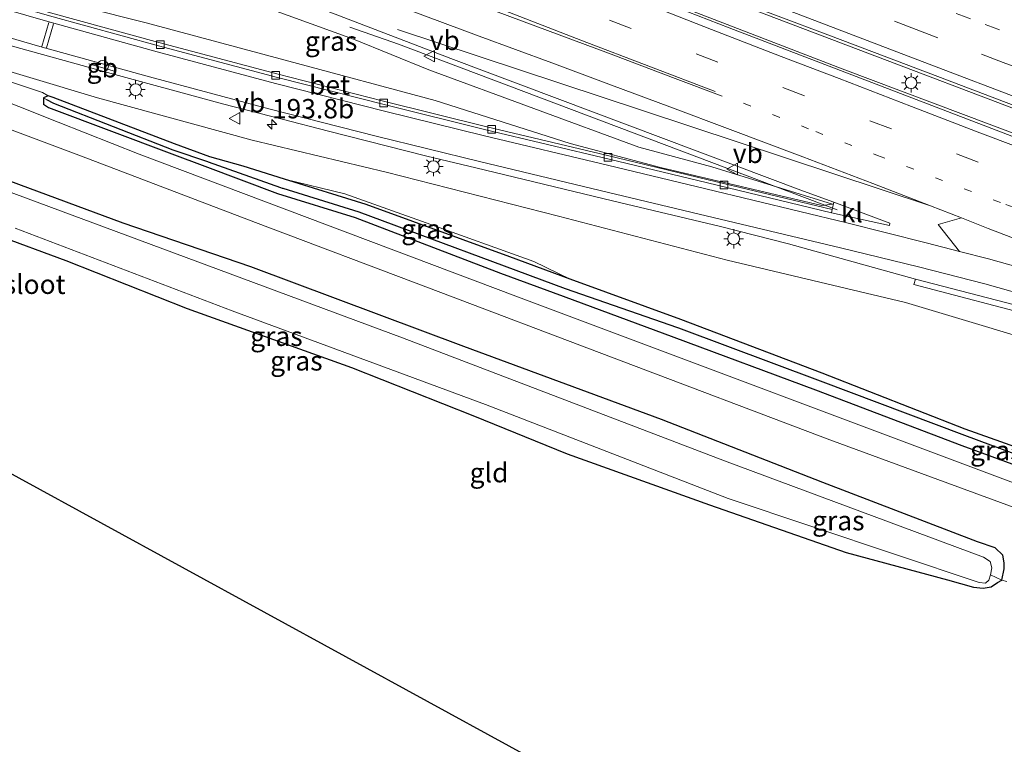
# Model space of a CAD drawing. Units: metres. Extents: x 229997 to 240002, y 574998 to 581251.
# Drawn here: x 230438 to 230565, y 579553 to 579647 of the extents above; entities that cross this region are included whole.
import ezdxf
from ezdxf.enums import TextEntityAlignment as Align

# ---------------------------------------------------------------- set-up
doc = ezdxf.new("R2010")
doc.units = ezdxf.units.M
for name, pattern in [('IE-TERREINAFSCHEIDING', [10, 8, -2]), ('VW-1-3_STREEP', [4, 1, -3]), ('VW-3-9_STREEP', [12, 3, -9])]:
    doc.linetypes.add(name, pattern=pattern)
doc.layers.get('0').update_dxf_attribs({"lineweight": 25})
for name, color, linetype, lineweight in [('B-ME-AM-KILOMETR-S-B1', 7, 'Continuous', 18), ('B-ME-BV-GELEIDECONSTRUCTIE-BARRIER-L-B1', 213, 'BV-STEPBARRIER', 18), ('B-ME-BV-GELEIDECONSTRUCTIE-GELEIDERAIL-L-B1', 213, 'BV-GELEIDERAIL', 18), ('B-ME-GW-KRUINLIJN-L-B1', 93, 'Continuous', 18), ('B-ME-GW-TEENLIJN-L-B1', 93, 'Continuous', 18), ('B-ME-IE-GRASLAND-GV-B6', 93, 'Continuous', 18), ('B-ME-IE-GRONDWERKLIJN-GROND_INGERICHT-GV-B6', 253, 'Continuous', 18), ('B-ME-IE-MEUBILAIR_WEGMEUBILAIR-LICHTMAST-S-B1', 8, 'Continuous', 18), ('B-ME-IE-TERREINAFSCHEIDING-RASTERHEKWERK-L-B1', 8, 'IE-TERREINAFSCHEIDING', 18), ('B-ME-OG-WATER-GV-B6', 153, 'Continuous', 18), ('B-ME-VH-VERH_SOORT-BETON-OVERIG-GV-B6', 8, 'IE-TERREINAFSCHEIDING-NATUURLIJK-HOUTWAL', 18), ('B-ME-VH-VERH_SOORT-BITUMEN-GV-B6', 8, 'IE-TERREINAFSCHEIDING-NATUURLIJK-HOUTWAL', 18), ('B-ME-VH-VERH_SOORT-GV-B6', 8, 'Continuous', 18), ('B-ME-VH-VERH_SOORT-KLINKERS-GV-B6', 8, 'IE-TERREINAFSCHEIDING-NATUURLIJK-HOUTWAL', 18), ('B-ME-VV-KOLK-S-B1', 8, 'Continuous', 18), ('B-ME-VW-MARKERING-13STREEP-045-L-B1', 255, 'VW-1-3_STREEP', 18), ('B-ME-VW-MARKERING-39STREEP-015-L-B1', 255, 'VW-3-9_STREEP', 18), ('B-ME-VW-MARKERING-STREEP-015-L-B1', 7, 'Continuous', 18), ('B-ME-VW-MARKERING-VERDRIJFSTRP-GV-B6', 7, 'Continuous', 18), ('B-ME-VW-MEUBILAIR_WEGMEUBILAIR-SLAGBOOM-S-B1', 8, 'Continuous', 18), ('B-ME-VW-MEUBILAIR_WEGMEUBILAIR-VERKEERSBORD-S-B1', 8, 'Continuous', 18)]:
    doc.layers.add(name, color=color, linetype=linetype, lineweight=lineweight)
for name, color, linetype in [('B-ME-GW-INSTEEKWATERGANG-L-B1', 10, 'Continuous'), ('B-ME-GW-WATERGANG-GREPPEL-L-B1', 10, 'Continuous'), ('B-ME-KG-KADASTRAAL-OPNAMEDTMGRENS-L-B1', 10, 'Continuous')]:
    doc.layers.add(name, color=color, linetype=linetype)
doc.styles.add('NLCS-ISO', font='NLCS-ISO.TTF')
doc.linetypes.add('BV-GELEIDERAIL', pattern='A,10,-3,[108,NLCS.SHX,S=1,R=0,X=0,Y=0],-3', length=16)
doc.linetypes.add('BV-STEPBARRIER', pattern='A,1,-1,[16,NLCS.SHX,S=1,R=0,X=-1,Y=0],1', length=3)
doc.linetypes.add('IE-TERREINAFSCHEIDING-NATUURLIJK-HOUTWAL', pattern='A,7,-1.5,[67,NLCS.SHX,S=0.75,R=45,X=0,Y=0],-1.5,7,-1.5,[70,NLCS.SHX,S=0.75,R=0,X=0,Y=0],-1.5', length=20)

# ---------------------------------------------------------------- blocks, each defined once
blk = doc.blocks.new('hecto')
for p, q in [((0, 0.625), (-0.625, 0)), ((0, -0.625), (0, 0.625)), ((-0.625, 0), (0.625, 0)), ((0.625, 0), (0, -0.625))]:
    blk.add_line(p, q)
blk = doc.blocks.new('lantaarnpaal')
for p, q in [((-0.75, 0), (-1.25, 0)), ((-0.88, 0.88), (-0.53, 0.53)), ((0, 0.75), (0, 1.25)), ((0.53, 0.53), (0.88, 0.88)), ((0.75, 0), (1.25, 0)), ((-0.53, -0.53), (-0.88, -0.88)), ((0, -0.75), (0, -1.25)), ((0.53, -0.53), (0.88, -0.88))]:
    blk.add_line(p, q)
blk.add_circle((0, 0), 0.75)
blk = doc.blocks.new('kolk')
blk.add_lwpolyline([(-0.5, -0.5), (0.5, -0.5), (0.5, 0.5), (-0.5, 0.5)], close=True)
blk = doc.blocks.new('dtb')
blk.add_circle((0, 0), 0.75)
blk = doc.blocks.new('verkeersbord')
for p, q in [((0, 0.75), (-0.75, -0.625)), ((0.75, -0.625), (0, 0.75)), ((-0.75, -0.625), (0.75, -0.625))]:
    blk.add_line(p, q)

msp = doc.modelspace()

# ---------------------------------------------------------------- linework, layer by layer
at = {"layer": 'B-ME-BV-GELEIDECONSTRUCTIE-BARRIER-L-B1'}
msp.add_line((230446.681, 579641.2755, 0.876), (230450.1215, 579640.289, 0.876), dxfattribs=at)
at = {"layer": 'B-ME-BV-GELEIDECONSTRUCTIE-GELEIDERAIL-L-B1'}
for points in [[(230437.814, 579685.797, 7.027), (230484.78, 579666.836, 6.946), (230532.912, 579648.098, 6.637), (230581.648, 579629.581, 6.172), (230630.296, 579611.657, 5.5), (230683.257, 579592.961, 4.693), (230735.237, 579575.17, 3.814)], [(230734.3, 579572.417, 3.838), (230679.058, 579591.3, 4.72), (230620.018, 579612.321, 5.662), (230582.495, 579626.098, 6.145), (230543.892, 579640.661, 6.556), (230510.291, 579653.638, 6.826), (230479.279, 579665.852, 6.937), (230460.667, 579673.259, 6.958), (230436.305, 579683.074, 7.027)], [(230480.336, 579646.006, 6.343), (230486.633, 579643.815, 6.405), (230543.233, 579622.424, 6.102)]]:
    msp.add_polyline3d(points, dxfattribs=at)
at = {"layer": 'B-ME-GW-INSTEEKWATERGANG-L-B1'}
for points in [[(230586.495, 579584.605, -0.87), (230559.755, 579594.124, -0.827), (230541.317, 579601.37, -0.573), (230523.082, 579608.273, -0.343), (230508.795, 579613.486, -0.345), (230501.012, 579616.358, -0.474), (230482.44, 579623.137, -0.299), (230471.912, 579626.417, -0.494), (230466.5848, 579628.0878, -0.7404), (230462.2878, 579629.294, -0.5778), (230457.7437, 579630.9489, -0.5285), (230442.0808, 579636.9388, -0.5285), (230441.4168, 579637.1392, -0.6721), (230440.819, 579636.881, -0.58), (230440.8324, 579636.0974, -0.526), (230441.476, 579635.643, -0.552), (230457.371, 579629.684, -0.584), (230461.64, 579628.082, -0.562), (230471.023, 579624.529, -0.503), (230481.032, 579621.436, -0.55), (230499.806, 579614.26, -0.559), (230507.884, 579611.316, -0.566), (230522.178, 579605.994, -0.665), (230540.427, 579599.227, -0.723), (230559.312, 579592.037, -0.654), (230585.275, 579582.499, -0.837)], [(230425.491, 579622.614, -0.943), (230443.704, 579615.905, -0.946), (230459.378, 579609.722, -0.949), (230480.576, 579602.072, -0.817), (230496.231, 579595.909, -0.865), (230508.385, 579590.943, -0.904), (230526.76, 579584.367, -1.12), (230544.403, 579578.21, -1.144), (230557.477, 579574.698, -1.156), (230560.847, 579573.732, -1.117), (230562.057, 579573.624, -1.102), (230563.116, 579573.788, -1.027), (230563.928, 579574.324, -0.907), (230564.475, 579574.641, -0.778), (230564.783, 579576.118, -0.682), (230564.805, 579576.888, -0.625), (230564.62, 579577.871, -0.586), (230563.62, 579578.799, -0.568), (230561.36, 579579.565, -0.568), (230541.368, 579587.231, -0.595), (230520.572, 579595.381, -0.514), (230495.039, 579604.811, -0.505), (230467.566, 579615.081, -0.532), (230451.092, 579620.706, -0.637), (230430.29, 579628.421, -0.769)]]:
    msp.add_polyline3d(points, dxfattribs=at)
at = {"layer": 'B-ME-GW-KRUINLIJN-L-B1'}
for points in [[(230426.485, 579665.451, 5.617), (230426.926, 579664.773, 5.511), (230433.667, 579662.23, 5.628), (230447.205, 579656.57, 5.449), (230466.946, 579649.492, 5.435), (230480.843, 579644.489, 5.472), (230490.563, 579640.519, 5.415), (230517.646, 579630.517, 5.237), (230527.062, 579627.995, 5.345), (230542.625, 579623.169, 5.265)], [(230727.2214, 579551.0468, 2.3721), (230713.144, 579555.992, 2.571), (230686.852, 579564.804, 2.94), (230659.985, 579574.093, 3.386), (230635.557, 579582.638, 3.742), (230614.108, 579590.407, 4.082), (230602.708, 579594.59, 4.242), (230574.549, 579603.73, 4.641), (230552.06, 579610.492, 4.933), (230529.037, 579615.932, 4.513), (230507.284, 579621.617, 3.681), (230485.027, 579627.297, 2.697), (230467.757, 579631.42, 1.73), (230447.781, 579636.91, 0.753), (230430.299, 579642.141, 0.34), (230423.822, 579643.81, 0.237), (230419.145, 579644.837, 0.118), (230416.623, 579645.17, 0.053), (230412.69, 579644.529, -0.016)]]:
    msp.add_polyline3d(points, dxfattribs=at)
at = {"layer": 'B-ME-GW-TEENLIJN-L-B1'}
for points in [[(230542.625, 579623.169, 5.265), (230541.252, 579622.994, 4.988), (230520.4292, 579627.8934, 4.435), (230508.78, 579631.0036, 3.971), (230491.358, 579636.555, 3.373), (230472.463, 579641.646, 2.245), (230454.061, 579646.6, 1.37), (230438.131, 579650.625, 0.731), (230425.804, 579653.961, 0.468), (230418.855, 579656.588, 0.406), (230416.026, 579657.741, 0.319), (230414.523, 579660.173, 0.348), (230413.239, 579662.993, 0.163)], [(230412.69, 579644.529, -0.016), (230417.594, 579644.561, -0.143), (230421.872, 579643.49, -0.202), (230426.15, 579642.425, -0.232), (230440.669, 579637.566, -0.479), (230441.4168, 579637.1392, -0.6721)], [(230471.912, 579626.417, -0.494), (230479.715, 579624.527, -0.177), (230490.191, 579620.776, -0.219), (230504.094, 579615.761, -0.369), (230508.795, 579613.486, -0.345)]]:
    msp.add_polyline3d(points, dxfattribs=at)
at = {"layer": 'B-ME-GW-WATERGANG-GREPPEL-L-B1'}
msp.add_polyline3d([(230441.187, 579636.664, -0.789), (230442.129, 579636.2278, -0.7908), (230457.4873, 579630.1939, -0.7965), (230461.9602, 579628.6777, -0.7906), (230462.0781, 579628.6373, -0.7916), (230471.3877, 579625.3341, -0.9638), (230471.6373, 579625.2507, -0.9674), (230471.7011, 579625.2313, -0.9674), (230481.4993, 579622.1797, -1.0599), (230508.1417, 579612.2954, -1.1741), (230522.622, 579607.2562, -1.3558), (230522.7554, 579607.208, -1.3565), (230541.0249, 579600.3526, -1.362), (230559.6553, 579593.3446, -1.2577), (230585.8413, 579583.6314, -1.4146)], dxfattribs=at)
at = {"layer": 'B-ME-IE-GRASLAND-GV-B6'}
for points in [[(230569.835, 579630.412, 5.422), (230529.283, 579645.942, 5.857), (230487.977, 579661.989, 6.121), (230457.184, 579674.458, 6.157), (230436.201, 579682.9861, 6.238), (230438.0231, 579686.2742, 6.247), (230440.322, 579685.3251, 6.28)], [(230440.322, 579685.3251, 6.28), (230456.503, 579678.7311, 6.248), (230476.104, 579670.84, 6.186), (230485.702, 579667.042, 6.153), (230500.26, 579661.2741, 6.075), (230513.721, 579655.952, 5.982), (230528.2, 579650.2931, 5.852), (230542.383, 579644.8941, 5.751), (230556.236, 579639.6391, 5.627), (230569.919, 579634.4361, 5.502)], [(230427.095, 579666.553, 5.731), (230465.764, 579652.618, 5.731), (230493.394, 579641.972, 5.605), (230538.881, 579624.854, 5.38), (230542.826, 579623.411, 5.262), (230542.5892, 579622.4812, 5.1071), (230526.5716, 579626.3121, 4.6295), (230513.4452, 579629.4767, 4.1555), (230498.0398, 579633.1752, 3.5468), (230484.5227, 579636.5051, 2.9068), (230471.0815, 579639.9498, 2.0832), (230455.7116, 579644.0319, 1.2916), (230441.7184, 579647.884, 0.7233), (230426.6889, 579652.2328, 0.3594)], [(230425.804, 579653.961, 0.468), (230438.131, 579650.625, 0.731), (230454.061, 579646.6, 1.37), (230472.463, 579641.646, 2.245), (230491.358, 579636.555, 3.373), (230508.78, 579631.0036, 3.971), (230520.4292, 579627.8934, 4.435), (230541.252, 579622.994, 4.988), (230542.625, 579623.169, 5.265), (230527.062, 579627.995, 5.345), (230517.646, 579630.517, 5.237), (230490.563, 579640.519, 5.415), (230480.843, 579644.489, 5.472), (230466.946, 579649.492, 5.435), (230447.205, 579656.57, 5.449), (230433.667, 579662.23, 5.628)], [(230433.667, 579662.23, 5.628), (230447.205, 579656.57, 5.449), (230466.946, 579649.492, 5.435), (230480.843, 579644.489, 5.472), (230490.563, 579640.519, 5.415), (230517.646, 579630.517, 5.237), (230527.062, 579627.995, 5.345), (230542.625, 579623.169, 5.265), (230541.252, 579622.994, 4.988), (230520.4292, 579627.8934, 4.435), (230508.78, 579631.0036, 3.971), (230491.358, 579636.555, 3.373), (230472.463, 579641.646, 2.245), (230454.061, 579646.6, 1.37), (230438.131, 579650.625, 0.731), (230425.804, 579653.961, 0.468)], [(230471.912, 579626.417, -0.494), (230466.5848, 579628.0878, -0.7404), (230462.2878, 579629.294, -0.5778), (230457.7437, 579630.9489, -0.5285), (230442.0808, 579636.9388, -0.5285), (230441.4168, 579637.1392, -0.6721), (230440.669, 579637.566, -0.479), (230426.15, 579642.425, -0.232), (230421.872, 579643.49, -0.202), (230417.594, 579644.561, -0.143), (230412.69, 579644.529, -0.016), (230416.623, 579645.17, 0.053), (230419.145, 579644.837, 0.118), (230423.822, 579643.81, 0.237), (230430.299, 579642.141, 0.34), (230447.781, 579636.91, 0.753), (230467.757, 579631.42, 1.73), (230485.027, 579627.297, 2.697), (230507.284, 579621.617, 3.681), (230529.037, 579615.932, 4.513), (230552.06, 579610.492, 4.933), (230574.549, 579603.73, 4.641)], [(230435.071, 579644.031, 0.414), (230448.599, 579640.286, 0.887), (230463.923, 579636.128, 1.593), (230471.629, 579634.131, 2.019), (230477.617, 579632.596, 2.398), (230490.274, 579629.388, 3.07), (230496.593, 579627.879, 3.37), (230514.249, 579623.588, 4.068), (230528.164, 579620.302, 4.551), (230536.95, 579618.049, 4.775), (230547.907, 579615, 4.949), (230553.326, 579613.512, 5.029), (230553.14, 579612.807, 5.004), (230569.522, 579608.515, 4.855)], [(230426.15, 579642.425, -0.232), (230440.669, 579637.566, -0.479), (230441.4168, 579637.1392, -0.6721), (230440.819, 579636.881, -0.58), (230440.8324, 579636.0974, -0.526), (230441.476, 579635.643, -0.552), (230457.371, 579629.684, -0.584), (230461.64, 579628.082, -0.562), (230471.023, 579624.529, -0.503), (230481.032, 579621.436, -0.55), (230499.806, 579614.26, -0.559), (230507.884, 579611.316, -0.566), (230522.178, 579605.994, -0.665), (230540.427, 579599.227, -0.723), (230559.312, 579592.037, -0.654), (230585.275, 579582.499, -0.837)], [(230574.549, 579603.73, 4.641), (230552.06, 579610.492, 4.933), (230529.037, 579615.932, 4.513), (230507.284, 579621.617, 3.681), (230485.027, 579627.297, 2.697), (230467.757, 579631.42, 1.73), (230447.781, 579636.91, 0.753), (230430.299, 579642.141, 0.34)], [(230388.113, 579635.956, 0.424), (230394.2716, 579638.8362, 0.3718), (230394.7625, 579639.325, 0.3518), (230395.5254, 579639.6814, 0.3338), (230396.3705, 579639.8403, 0.3098), (230398.3851, 579639.9327, 0.2728), (230403.8015, 579640.2122, 0.1459), (230408.9513, 579640.4853, 0.0279), (230413.4888, 579640.2675, -0.005), (230417.19, 579639.585, -0.124), (230426.641, 579636.51, -0.271), (230445.737, 579629.354, -0.391), (230468.165, 579620.813, -0.385), (230490.488, 579612.393, -0.385), (230514.101, 579603.408, -0.415), (230542.28, 579592.738, -0.403), (230578.257, 579579.549, -0.511)], [(230569.439, 579585.927, -0.457), (230501.777, 579611.285, -0.34), (230453.147, 579629.642, -0.352), (230442.702, 579633.76, -0.491), (230427.657, 579639.749, -0.288)], [(230585.8413, 579583.6314, -1.4146), (230559.6553, 579593.3446, -1.2577), (230541.0249, 579600.3526, -1.362), (230522.7554, 579607.208, -1.3565), (230522.622, 579607.2562, -1.3558), (230508.1417, 579612.2954, -1.1741), (230481.4993, 579622.1797, -1.0599), (230471.7011, 579625.2313, -0.9674), (230471.6373, 579625.2507, -0.9674), (230471.3877, 579625.3341, -0.9638), (230462.0781, 579628.6373, -0.7916), (230461.9602, 579628.6777, -0.7906), (230457.4873, 579630.1939, -0.7965), (230442.129, 579636.2278, -0.7908), (230441.187, 579636.664, -0.789), (230440.819, 579636.881, -0.58), (230441.4168, 579637.1392, -0.6721), (230442.0808, 579636.9388, -0.5285), (230457.7437, 579630.9489, -0.5285), (230462.2878, 579629.294, -0.5778), (230466.5848, 579628.0878, -0.7404), (230471.912, 579626.417, -0.494)], [(230585.275, 579582.499, -0.837), (230559.312, 579592.037, -0.654), (230540.427, 579599.227, -0.723), (230522.178, 579605.994, -0.665), (230507.884, 579611.316, -0.566), (230499.806, 579614.26, -0.559), (230481.032, 579621.436, -0.55), (230471.023, 579624.529, -0.503), (230461.64, 579628.082, -0.562), (230457.371, 579629.684, -0.584), (230441.476, 579635.643, -0.552), (230440.8324, 579636.0974, -0.526), (230440.819, 579636.881, -0.58), (230441.187, 579636.664, -0.789), (230442.129, 579636.2278, -0.7908), (230457.4873, 579630.1939, -0.7965), (230461.9602, 579628.6777, -0.7906), (230462.0781, 579628.6373, -0.7916), (230471.3877, 579625.3341, -0.9638), (230471.6373, 579625.2507, -0.9674), (230471.7011, 579625.2313, -0.9674), (230481.4993, 579622.1797, -1.0599), (230508.1417, 579612.2954, -1.1741), (230522.622, 579607.2562, -1.3558), (230522.7554, 579607.208, -1.3565), (230541.0249, 579600.3526, -1.362), (230559.6553, 579593.3446, -1.2577), (230585.8413, 579583.6314, -1.4146)], [(230563.043, 579575.335, -1.711), (230563.198, 579576.241, -1.711), (230562.989, 579577.066, -1.711), (230562.103, 579577.602, -1.711), (230528.704, 579590.021, -1.711), (230487.128, 579605.904, -1.711), (230420.731, 579630.595, -1.711)], [(230430.29, 579628.421, -0.769), (230451.092, 579620.706, -0.637), (230467.566, 579615.081, -0.532), (230495.039, 579604.811, -0.505), (230520.572, 579595.381, -0.514), (230541.368, 579587.231, -0.595), (230561.36, 579579.565, -0.568), (230563.62, 579578.799, -0.568), (230564.62, 579577.871, -0.586), (230564.805, 579576.888, -0.625), (230564.783, 579576.118, -0.682), (230564.475, 579574.641, -0.778), (230563.043, 579575.335, -1.711)], [(230565.122, 579574.462, -0.58), (230564.475, 579574.641, -0.778), (230564.783, 579576.118, -0.682), (230564.805, 579576.888, -0.625), (230564.62, 579577.871, -0.586), (230563.62, 579578.799, -0.568), (230561.36, 579579.565, -0.568), (230541.368, 579587.231, -0.595), (230520.572, 579595.381, -0.514), (230495.039, 579604.811, -0.505), (230467.566, 579615.081, -0.532), (230451.092, 579620.706, -0.637), (230430.29, 579628.421, -0.769)], [(230471.912, 579626.417, -0.494), (230482.44, 579623.137, -0.299), (230501.012, 579616.358, -0.474), (230508.795, 579613.486, -0.345), (230523.082, 579608.273, -0.343), (230541.317, 579601.37, -0.573), (230559.755, 579594.124, -0.827), (230586.495, 579584.605, -0.87)], [(230471.912, 579626.417, -0.494), (230479.715, 579624.527, -0.177), (230490.191, 579620.776, -0.219), (230504.094, 579615.761, -0.369), (230508.795, 579613.486, -0.345), (230501.012, 579616.358, -0.474), (230482.44, 579623.137, -0.299), (230471.912, 579626.417, -0.494)], [(230586.495, 579584.605, -0.87), (230559.755, 579594.124, -0.827), (230541.317, 579601.37, -0.573), (230523.082, 579608.273, -0.343), (230508.795, 579613.486, -0.345), (230504.094, 579615.761, -0.369), (230490.191, 579620.776, -0.219), (230479.715, 579624.527, -0.177), (230471.912, 579626.417, -0.494)], [(230563.043, 579575.335, -1.711), (230564.475, 579574.641, -0.778), (230563.928, 579574.324, -0.907), (230563.116, 579573.788, -1.027), (230562.057, 579573.624, -1.102), (230560.847, 579573.732, -1.117), (230557.477, 579574.698, -1.156), (230544.403, 579578.21, -1.144), (230526.76, 579584.367, -1.12), (230508.385, 579590.943, -0.904), (230496.231, 579595.909, -0.865), (230480.576, 579602.072, -0.817), (230459.378, 579609.722, -0.949), (230443.704, 579615.905, -0.946), (230425.491, 579622.614, -0.943)], [(230437.166, 579620.055, -1.711), (230465.186, 579609.42, -1.711), (230497.841, 579597.295, -1.711), (230529.171, 579585.192, -1.711), (230561.562, 579574.338, -1.711), (230562.363, 579574.23, -1.711), (230562.828, 579574.657, -1.711), (230563.043, 579575.335, -1.711)]]:
    msp.add_polyline3d(points, dxfattribs=at)
at = {"layer": 'B-ME-IE-GRONDWERKLIJN-GROND_INGERICHT-GV-B6'}
for points in [[(230425.491, 579622.614, -0.943), (230443.704, 579615.905, -0.946), (230459.378, 579609.722, -0.949), (230480.576, 579602.072, -0.817), (230496.231, 579595.909, -0.865), (230508.385, 579590.943, -0.904), (230526.76, 579584.367, -1.12), (230544.403, 579578.21, -1.144), (230557.477, 579574.698, -1.156), (230560.847, 579573.732, -1.117), (230562.057, 579573.624, -1.102), (230563.116, 579573.788, -1.027), (230563.928, 579574.324, -0.907), (230564.475, 579574.641, -0.778), (230565.122, 579574.462, -0.58)], [(230616.847, 579489.786, -0.524), (230395.494, 579610.874, -0.857)]]:
    msp.add_polyline3d(points, dxfattribs=at)
at = {"layer": 'B-ME-IE-TERREINAFSCHEIDING-RASTERHEKWERK-L-B1'}
msp.add_polyline3d([(230563.043, 579575.335, -1.711), (230564.475, 579574.641, -0.778), (230565.122, 579574.462, -0.58)], dxfattribs=at)
at = {"layer": 'B-ME-KG-KADASTRAAL-OPNAMEDTMGRENS-L-B1'}
msp.add_polyline3d([(230696.723, 579460.111, -0.849), (230616.847, 579489.786, -0.524), (230395.494, 579610.874, -0.857), (230391.991, 579608.08, -0.949), (230390.906, 579607.215, -1.711), (230390.208, 579606.658, -1.711), (230387.247, 579604.297, 0.205), (230383.535, 579601.336, 0.262), (230381.493, 579599.708, -0.952), (230373.35, 579593.213, -0.952), (230371.615, 579591.83, 0.643), (230370.154, 579590.664, 0.553), (230367.34, 579588.42, 0.424), (230364.632, 579586.26, 0.367), (230363.485, 579585.345, -0.991), (230362.599, 579584.638, -0.991), (230362.361, 579584.448, -0.544), (230362.171, 579584.297, -0.493), (230323.833, 579553.721, -0.859)], dxfattribs=at)
at = {"layer": 'B-ME-OG-WATER-GV-B6'}
for points in [[(230420.731, 579630.595, -1.711), (230487.128, 579605.904, -1.711), (230528.704, 579590.021, -1.711), (230562.103, 579577.602, -1.711), (230562.989, 579577.066, -1.711), (230563.198, 579576.241, -1.711), (230563.043, 579575.335, -1.711)], [(230563.043, 579575.335, -1.711), (230562.828, 579574.657, -1.711), (230562.363, 579574.23, -1.711), (230561.562, 579574.338, -1.711), (230529.171, 579585.192, -1.711), (230497.841, 579597.295, -1.711), (230465.186, 579609.42, -1.711), (230437.166, 579620.055, -1.711)]]:
    msp.add_polyline3d(points, dxfattribs=at)
at = {"layer": 'B-ME-VH-VERH_SOORT-BETON-OVERIG-GV-B6'}
msp.add_polyline3d([(230542.5892, 579622.4812, 5.1071), (230542.485, 579622.072, 5.039), (230526.4903, 579625.9169, 4.6336), (230513.7977, 579628.9766, 4.1916), (230497.902, 579632.7827, 3.5568), (230484.9353, 579635.9892, 2.9319), (230471.0092, 579639.5368, 2.0966), (230455.6459, 579643.6258, 1.2935), (230441.6012, 579647.4885, 0.7353), (230426.5877, 579651.8425, 0.3726), (230415.6885, 579655.0695, 0.2273), (230415.3907, 579655.1354, 0.2132), (230415.5099, 579655.564, 0.208), (230426.6889, 579652.2328, 0.3594), (230441.7184, 579647.884, 0.7233), (230455.7116, 579644.0319, 1.2916), (230471.0815, 579639.9498, 2.0832), (230484.5227, 579636.5051, 2.9068), (230498.0398, 579633.1752, 3.5468), (230513.4452, 579629.4767, 4.1555), (230526.5716, 579626.3121, 4.6295), (230542.5892, 579622.4812, 5.1071)], dxfattribs=at)
at = {"layer": 'B-ME-VH-VERH_SOORT-BITUMEN-GV-B6'}
for points in [[(230569.919, 579634.4361, 5.502), (230556.236, 579639.6391, 5.627), (230542.383, 579644.8941, 5.751), (230528.2, 579650.2931, 5.852), (230513.721, 579655.952, 5.982), (230500.26, 579661.2741, 6.075), (230485.702, 579667.042, 6.153), (230476.104, 579670.84, 6.186), (230456.503, 579678.7311, 6.248), (230440.322, 579685.3251, 6.28), (230438.0231, 579686.2742, 6.247), (230438.4905, 579687.1169, 6.244), (230440.2586, 579690.3081, 6.266), (230442.0263, 579693.4984, 6.145), (230443.4751, 579696.1142, 6.013), (230445.2522, 579699.3212, 5.901), (230446.7196, 579701.9698, 5.749), (230466.211, 579692.9991, 5.821)], [(230436.201, 579682.9861, 6.238), (230457.184, 579674.458, 6.157), (230487.977, 579661.989, 6.121), (230529.283, 579645.942, 5.857), (230569.835, 579630.412, 5.422)], [(230426.5877, 579651.8425, 0.3726), (230441.6012, 579647.4885, 0.7353), (230455.6459, 579643.6258, 1.2935), (230471.0092, 579639.5368, 2.0966), (230484.9353, 579635.9892, 2.9319), (230497.902, 579632.7827, 3.5568), (230513.7977, 579628.9766, 4.1916), (230526.4903, 579625.9169, 4.6336), (230542.485, 579622.072, 5.039), (230549.994, 579620.432, 5.168), (230550.047, 579620.709, 5.212), (230542.826, 579623.411, 5.262), (230538.881, 579624.854, 5.38), (230493.394, 579641.972, 5.605), (230465.764, 579652.618, 5.731), (230427.095, 579666.553, 5.731)], [(230569.589, 579609.268, 4.887), (230553.326, 579613.512, 5.029), (230547.907, 579615, 4.949), (230536.95, 579618.049, 4.775), (230528.164, 579620.302, 4.551), (230514.249, 579623.588, 4.068), (230496.593, 579627.879, 3.37), (230490.274, 579629.388, 3.07), (230477.617, 579632.596, 2.398), (230471.629, 579634.131, 2.019), (230463.923, 579636.128, 1.593), (230448.599, 579640.286, 0.887), (230435.071, 579644.031, 0.414)], [(230427.657, 579639.749, -0.288), (230442.702, 579633.76, -0.491), (230453.147, 579629.642, -0.352), (230501.777, 579611.285, -0.34), (230569.439, 579585.927, -0.457)], [(230578.257, 579579.549, -0.511), (230542.28, 579592.738, -0.403), (230514.101, 579603.408, -0.415), (230490.488, 579612.393, -0.385), (230468.165, 579620.813, -0.385), (230445.737, 579629.354, -0.391), (230426.641, 579636.51, -0.271)]]:
    msp.add_polyline3d(points, dxfattribs=at)
at = {"layer": 'B-ME-VH-VERH_SOORT-GV-B6'}
msp.add_polyline3d([(230728.1284, 579553.7509, 2.5143), (230711.992, 579559.185, 2.757), (230696.609, 579564.495, 3.024), (230675.572, 579571.925, 3.336), (230648.423, 579581.344, 3.805), (230623.854, 579590.189, 4.186), (230604.653, 579597.157, 4.476), (230588.357, 579602.871, 4.676), (230579.874, 579605.435, 4.756), (230569.522, 579608.515, 4.855), (230553.14, 579612.807, 5.004), (230553.326, 579613.512, 5.029), (230569.589, 579609.268, 4.887), (230580.191, 579606.118, 4.78), (230588.607, 579603.592, 4.697), (230605.001, 579597.84, 4.493), (230623.997, 579590.91, 4.217), (230648.741, 579582.033, 3.823), (230675.886, 579572.487, 3.349), (230697.043, 579565.143, 3.041), (230712.158, 579559.926, 2.78), (230728.363, 579554.4504, 2.5409), (230728.1284, 579553.7509, 2.5143)], dxfattribs=at)
at = {"layer": 'B-ME-VH-VERH_SOORT-KLINKERS-GV-B6'}
msp.add_polyline3d([(230542.826, 579623.411, 5.262), (230550.047, 579620.709, 5.212), (230549.994, 579620.432, 5.168), (230542.485, 579622.072, 5.039), (230542.5892, 579622.4812, 5.1071), (230542.826, 579623.411, 5.262)], dxfattribs=at)
at = {"layer": 'B-ME-VW-MARKERING-13STREEP-045-L-B1'}
for points in [[(230567.0092, 579644.6057, 5.377), (230564.2042, 579645.6696, 5.4045), (230563.2692, 579646.0242, 5.4137), (230560.4642, 579647.0881, 5.4412), (230559.5292, 579647.4427, 5.4504), (230556.7241, 579648.5066, 5.4779), (230555.7891, 579648.8612, 5.4871), (230552.9863, 579649.9308, 5.5107), (230552.0523, 579650.2882, 5.5179), (230549.2505, 579651.3605, 5.5397), (230548.3166, 579651.7179, 5.5469), (230545.5147, 579652.7902, 5.5687), (230544.5808, 579653.1477, 5.5759), (230541.779, 579654.22, 5.5976), (230540.8451, 579654.5774, 5.6049), (230538.0432, 579655.6497, 5.6266), (230537.1094, 579656.0075, 5.6341), (230534.3112, 579657.089, 5.6607), (230533.3784, 579657.4495, 5.6696), (230530.5801, 579658.531, 5.6962), (230529.6474, 579658.8915, 5.7051)], [(230531.166, 579636.192, 5.543), (230540.476, 579632.542, 5.465), (230548.442, 579629.463, 5.401), (230555.91, 579626.593, 5.325), (230565.016, 579623.12, 5.225), (230574.142, 579619.678, 5.115), (230583.368, 579616.214, 5.01), (230590.878, 579613.458, 4.918), (230600.055, 579610.092, 4.795), (230609.343, 579606.688, 4.676), (230618.74, 579603.27, 4.53), (230628.007, 579599.931, 4.404), (230637.245, 579596.621, 4.263), (230646.506, 579593.324, 4.116), (230655.773, 579590.043, 3.961), (230665.2, 579586.708, 3.81), (230665.416, 579586.632, 3.805)]]:
    msp.add_polyline3d(points, dxfattribs=at)
at = {"layer": 'B-ME-VW-MARKERING-39STREEP-015-L-B1'}
for points in [[(230433.874, 579678.787, 6.166), (230458.814, 579668.583, 6.097), (230491.495, 579655.651, 6.022), (230536.222, 579638.228, 5.692), (230568.807, 579625.7937, 5.362), (230592.24, 579617.052, 5.116), (230613.8226, 579609.1339, 4.805), (230648.595, 579596.622, 4.291), (230693.801, 579580.838, 3.574), (230716.592, 579572.988, 3.16), (230724.2335, 579570.4315, 2.997), (230732.7549, 579567.5463, 2.811)], [(230542.2264, 579650.0225, 5.6703), (230550.6298, 579646.8001, 5.5918), (230553.4309, 579645.7259, 5.5657), (230561.8466, 579642.536, 5.5003), (230564.6519, 579641.4729, 5.4786), (230573.0708, 579638.2912, 5.404)]]:
    msp.add_polyline3d(points, dxfattribs=at)
at = {"layer": 'B-ME-VW-MARKERING-STREEP-015-L-B1'}
for p, q in [((230441.497, 579646.629, 0.736), (230440.622, 579643.507, 0.669)), ((230441.195, 579643.344, 0.682), (230442.096, 579646.462, 0.752))]:
    msp.add_line(p, q, dxfattribs=at)
for points in [[(230735.7526, 579576.5405, 3.039), (230726.382, 579579.679, 3.181), (230709.188, 579585.515, 3.461), (230692.28, 579591.301, 3.72), (230675.467, 579597.15, 4.006), (230658.62, 579603.059, 4.265), (230640.695, 579609.547, 4.579), (230621.611, 579616.481, 4.83), (230604.848, 579622.615, 5.087), (230587.499, 579629.028, 5.291), (230570.262, 579635.466, 5.489), (230552.396, 579642.259, 5.639), (230535.626, 579648.681, 5.801), (230508.337, 579659.248, 6.024), (230495.536, 579664.281, 6.108), (230479.355, 579670.632, 6.195), (230463.608, 579676.908, 6.242), (230447.615, 579683.384, 6.259), (230438.4905, 579687.1169, 6.244)], [(230435.656, 579682.003, 6.199), (230442.391, 579679.24, 6.183), (230450.96, 579675.741, 6.164), (230460.226, 579671.979, 6.135), (230466.767, 579669.345, 6.121), (230474.21, 579666.412, 6.087), (230481.652, 579663.479, 6.05), (230490.117, 579660.156, 6.013), (230499.428, 579656.508, 5.96), (230508.378, 579653.008, 5.894), (230517.693, 579649.369, 5.851), (230527.007, 579645.731, 5.785), (230536.022, 579642.251, 5.718), (230543.488, 579639.376, 5.646), (230552.82, 579635.783, 5.556), (230561.668, 579632.392, 5.463), (230571.027, 579628.872, 5.366)], [(230432.068, 579675.528, 6.079), (230448.012, 579669.068, 6.043), (230466.82, 579661.473, 6.037), (230488.455, 579652.82, 5.941), (230510.387, 579644.258, 5.824), (230527.479, 579637.709, 5.671)], [(230430.815, 579673.266, 5.952), (230434.43, 579671.933, 5.945), (230441.94, 579669.177, 5.944), (230451.253, 579665.759, 5.926), (230460.637, 579662.304, 5.906), (230470.022, 579658.85, 5.893), (230478.566, 579655.699, 5.864), (230486.07, 579652.926, 5.83), (230495.45, 579649.46, 5.786), (230504.366, 579646.151, 5.73), (230513.74, 579642.669, 5.678), (230522.322, 579639.414, 5.627), (230528.415, 579637.096, 5.569)], [(230428.99, 579669.972, 5.891), (230429.96, 579669.613, 5.887), (230439.341, 579666.148, 5.87), (230447.175, 579663.256, 5.854), (230454.681, 579660.486, 5.838), (230462.234, 579657.707, 5.807), (230469.745, 579654.953, 5.812), (230478.563, 579651.72, 5.787), (230487.941, 579648.248, 5.75), (230497.053, 579644.874, 5.695), (230506.429, 579641.398, 5.65), (230514.13, 579638.538, 5.593), (230521.625, 579635.74, 5.549), (230529.441, 579632.812, 5.484), (230538.791, 579629.267, 5.412), (230547.825, 579625.843, 5.335), (230555.28, 579622.943, 5.259), (230559.2632, 579621.3937, 5.2115)], [(230410.9935, 579660.5371, 0.0963), (230410.9134, 579659.43, 0.1165), (230411.0247, 579658.6395, 0.1332), (230411.2155, 579657.8121, 0.1579), (230411.5993, 579657.1293, 0.1715), (230412.0306, 579656.4699, 0.1859), (230412.9981, 579655.4738, 0.2055), (230414.2832, 579654.708, 0.2225), (230415.0809, 579654.4445, 0.2333), (230416.0761, 579654.1833, 0.2423), (230426.5269, 579651.0617, 0.3711), (230441.3813, 579646.7336, 0.7269), (230455.5059, 579642.8335, 1.2858), (230470.7597, 579638.7471, 2.083), (230484.8057, 579635.1861, 2.9216), (230497.7161, 579632.0111, 3.5439), (230513.6023, 579628.2107, 4.183), (230526.2757, 579625.1431, 4.6197), (230544.4985, 579620.7578, 5.0679), (230554.714, 579618.1984, 5.1949), (230559.0217, 579617.0797, 5.1596)], [(230573.732, 579609.664, 4.94), (230562.278, 579612.878, 5.059), (230553.7136, 579615.0742, 5.1104), (230543.6746, 579617.5166, 4.99), (230525.42, 579621.8856, 4.5445), (230512.6748, 579624.9573, 4.0972), (230497.0946, 579628.6815, 3.4649), (230483.7631, 579631.9671, 2.8239), (230469.9145, 579635.4901, 2.0032), (230454.5099, 579639.597, 1.2096), (230440.3291, 579643.5121, 0.6504), (230425.5402, 579647.8272, 0.3116), (230417.0074, 579650.334, 0.2224), (230414.9784, 579650.9424, 0.2176), (230412.991, 579651.3943, 0.2339), (230411.2728, 579651.7258, 0.2391), (230409.1703, 579651.8143, 0.2441), (230407.3714, 579651.5207, 0.2421), (230405.9557, 579651.0061, 0.2404), (230404.2719, 579650.0556, 0.2362), (230402.8588, 579648.8987, 0.2203)], [(230486.521, 579645.727, 5.734), (230518.118, 579635.285, 5.575), (230555.162, 579622.985, 5.308)]]:
    msp.add_polyline3d(points, dxfattribs=at)
at = {"layer": 'B-ME-VW-MARKERING-VERDRIJFSTRP-GV-B6'}
msp.add_polyline3d([(230574.862, 579612.7058, 5.012), (230562.752, 579616.111, 5.129), (230559.0217, 579617.0797, 5.1763), (230556.284, 579620.541, 5.254), (230559.2632, 579621.3937, 5.254), (230562.736, 579620.043, 5.17), (230570.928, 579616.881, 5.073)], dxfattribs=at)

# ---------------------------------------------------------------- block references
at = {"layer": 'B-ME-AM-KILOMETR-S-B1', "rotation": 90}
msp.add_blockref('hecto', (230470.295, 579633.469, 1.967), dxfattribs=at)
at = {"layer": 'B-ME-IE-MEUBILAIR_WEGMEUBILAIR-LICHTMAST-S-B1', "rotation": 90}
for p in [(230452.7053, 579637.9555, 1.055), (230552.778, 579638.842, 5.731), (230491.1384, 579628.0264, 3.069), (230529.883, 579618.7089, 4.573)]:
    msp.add_blockref('lantaarnpaal', p, dxfattribs=at)
at = {"layer": 'B-ME-VV-KOLK-S-B1', "rotation": 90}
for p in [(230455.9065, 579643.7554, 1.2677), (230470.7764, 579639.789, 2.0251), (230484.7114, 579636.2418, 2.8747), (230498.648, 579632.8189, 3.5361), (230513.6621, 579629.2075, 4.1256), (230528.6236, 579625.6354, 4.6755)]:
    msp.add_blockref('kolk', p, dxfattribs=at)
at = {"layer": 'B-ME-VW-MEUBILAIR_WEGMEUBILAIR-SLAGBOOM-S-B1', "rotation": 90}
msp.add_blockref('dtb', (230448.4505, 579640.986, 0.876), dxfattribs=at)
at = {"layer": 'B-ME-VW-MEUBILAIR_WEGMEUBILAIR-VERKEERSBORD-S-B1', "rotation": 90}
for p in [(230490.66, 579642.276, 8.033), (230465.544, 579634.237, 2.18), (230529.769, 579627.702, 7.761)]:
    msp.add_blockref('verkeersbord', p, dxfattribs=at)

# ---------------------------------------------------------------- texts
at = {"layer": 'B-ME-AM-KILOMETR-S-B1', "ltscale": 0.2, "style": 'NLCS-ISO'}
msp.add_text('193.8b', height=2.5, dxfattribs=at).set_placement((230470.295, 579633.469, 1.967), align=Align.BOTTOM_LEFT)
at = {"layer": 'B-ME-BV-GELEIDECONSTRUCTIE-BARRIER-L-B1', "ltscale": 0.2, "style": 'NLCS-ISO'}
msp.add_text('gb', height=2.5, dxfattribs=at).set_placement((230448.4012, 579640.7823), align=Align.MIDDLE_CENTER)
at = {"layer": 'B-ME-IE-GRASLAND-GV-B6', "ltscale": 0.2, "style": 'NLCS-ISO'}
for p in [(230477.932, 579644.2225), (230490.3535, 579619.9515), (230470.8795, 579606.121), (230473.452, 579602.949), (230563.7686, 579591.3766), (230543.3865, 579582.3241)]:
    msp.add_text('gras', height=2.5, dxfattribs=at).set_placement(p, align=Align.MIDDLE_CENTER)
at = {"layer": 'B-ME-IE-GRONDWERKLIJN-GROND_INGERICHT-GV-B6', "ltscale": 0.2, "style": 'NLCS-ISO'}
msp.add_text('gld', height=2.5, dxfattribs=at).set_placement((230498.3138, 579588.5168), align=Align.MIDDLE_CENTER)
at = {"layer": 'B-ME-OG-WATER-GV-B6', "ltscale": 0.2, "style": 'NLCS-ISO'}
msp.add_text('sloot', height=2.5, dxfattribs=at).set_placement((230439.6763, 579612.8312), align=Align.MIDDLE_CENTER)
at = {"layer": 'B-ME-VH-VERH_SOORT-BETON-OVERIG-GV-B6', "ltscale": 0.2, "style": 'NLCS-ISO'}
msp.add_text('bet', height=2.5, dxfattribs=at).set_placement((230477.7273, 579638.5695), align=Align.MIDDLE_CENTER)
at = {"layer": 'B-ME-VH-VERH_SOORT-KLINKERS-GV-B6', "ltscale": 0.2, "style": 'NLCS-ISO'}
msp.add_text('kl', height=2.5, dxfattribs=at).set_placement((230545.1279, 579622.086), align=Align.MIDDLE_CENTER)
at = {"layer": 'B-ME-VW-MEUBILAIR_WEGMEUBILAIR-VERKEERSBORD-S-B1', "ltscale": 0.2, "style": 'NLCS-ISO'}
for p in [(230490.66, 579642.276, 8.033), (230465.544, 579634.237, 2.18), (230529.769, 579627.702, 7.761)]:
    msp.add_text('vb', height=2.5, dxfattribs=at).set_placement(p, align=Align.BOTTOM_LEFT)

doc.saveas('drawing.dxf')
